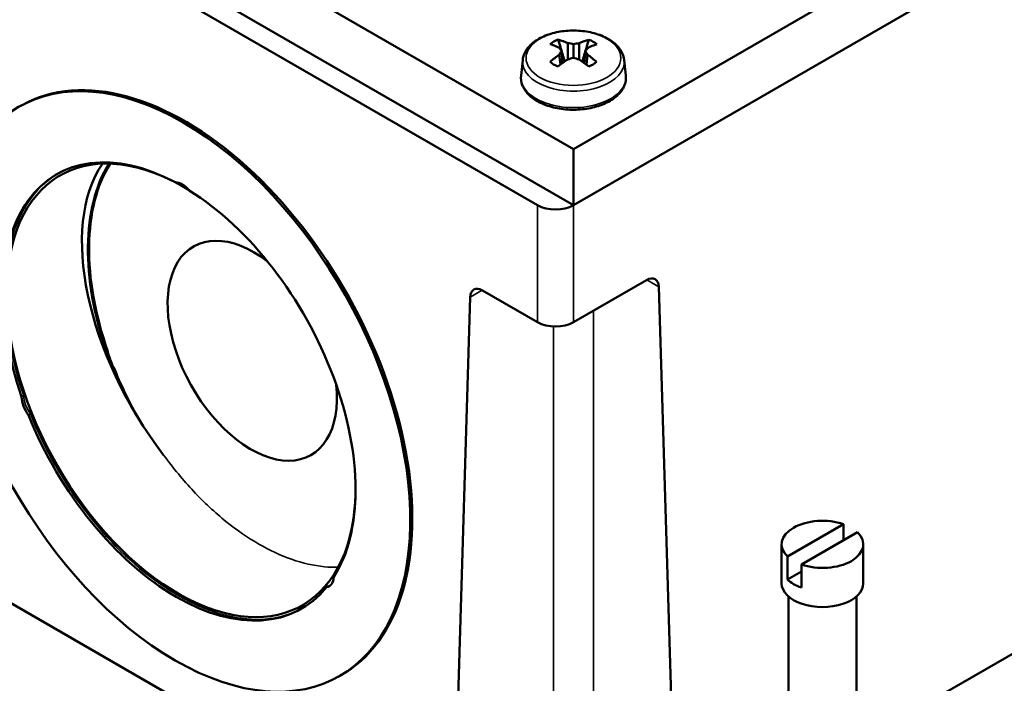
# Model space of a CAD drawing. Units: inches. Extents: x 0 to 17, y -11 to 11.
# Drawn here: x 10.7 to 11.6, y -3 to -2.5 of the extents above; entities that cross this region are included whole.
import ezdxf

# ---------------------------------------------------------------- set-up
doc = ezdxf.new("R2010")
doc.units = ezdxf.units.IN
doc.header["$MEASUREMENT"] = 0
doc.layers.add('Viewport5ForCustomObjects_0', color=7, linetype='Continuous')
doc.layers.add('Visible (ANSI)', color=7, linetype='Continuous', lineweight=50)
doc.layers.add('Visible Narrow (ANSI)', color=7, linetype='Continuous', lineweight=35)

# ---------------------------------------------------------------- blocks, each defined once
blk = doc.blocks.new('CustomObjectsInViewport5_0')
at = {"layer": 'Visible (ANSI)'}
for p, q in [((-10009.9719, -10005.7877), (-10005.5171, -10008.3597)), ((-10005.5171, -10008.3597), (-10001.0623, -10005.7877)), ((-10005.5171, -10008.3597), (-10001.0623, -10005.7877)), ((-10009.9719, -10005.8612), (-10005.6444, -10008.3597)), ((-10005.5171, -10008.1603), (-10006.8356, -10007.3991)), ((-10004.1986, -10007.3991), (-10005.5171, -10008.1603)), ((-10005.537, -10007.8415), (-10005.537, -10007.7839)), ((-10005.5169, -10007.7872), (-10005.5169, -10007.8367)), ((-10005.4967, -10007.7841), (-10005.4968, -10007.8421)), ((-10005.5635, -10007.8602), (-10005.5672, -10007.8243)), ((-10005.5599, -10007.8117), (-10005.5555, -10007.8542)), ((-10005.4743, -10007.812), (-10005.4788, -10007.8549)), ((-10005.4672, -10007.8246), (-10005.4709, -10007.8608)), ((-10005.6973, -10007.8441), (-10005.7032, -10007.8988)), ((-10005.3369, -10007.8441), (-10005.331, -10007.8988)), ((-10007.4812, -10008.0077), (-10007.4741, -10008.0037)), ((-10005.5171, -10008.3597), (-10005.5171, -10008.1603)), ((-10005.9438, -10010.6791), (-10009.7465, -10008.4836)), ((-10005.5171, -10008.7751), (-10005.2574, -10008.6252)), ((-10005.8404, -10008.6619), (-10005.6444, -10008.7751)), ((-10005.2143, -10008.6492), (-10005.154, -10010.6423)), ((-10005.9438, -10010.6791), (-10005.8836, -10008.686)), ((-10001.9445, -10008.7893), (-10004.4502, -10010.236)), ((-10004.5585, -10009.4923), (-10004.7575, -10009.6072)), ((-10004.5585, -10009.5495), (-10004.5585, -10009.4923)), ((-10004.509, -10009.5209), (-10004.708, -10009.6358)), ((-10004.7782, -10009.7028), (-10004.7782, -10009.564)), ((-10004.4882, -10009.7028), (-10004.4882, -10009.564)), ((-10004.7575, -10009.6072), (-10004.7575, -10009.6889)), ((-10004.708, -10009.7174), (-10004.708, -10009.6358)), ((-10004.708, -10009.6603), (-10004.7575, -10009.6889)), ((-10004.7542, -10009.749), (-10004.7542, -10010.3397)), ((-10004.5123, -10009.749), (-10004.5123, -10010.3397)), ((-10006.352, -10010.0343), (-10006.3449, -10010.0304))]:
    blk.add_line(p, q, dxfattribs=at)
at = {"layer": 'Visible (ANSI)', "extrusion": (0, 0, -1)}
for centre, major_axis, ratio, start_param, end_param in [((-10006.9166, -10009.021), (0.5646, -1.0133), 0.587338, 5.48883, 11.772015), ((-10005.5171, -10007.8192), (0.0989, 0), 0.57735, 3.730096, 4.134001), ((-10005.5135, -10008.1754), (0.2372, -0.3824), 0.528365, 3.727585, 3.834222), ((-10005.5206, -10008.1794), (0.208, -0.399), 0.618215, 3.684646, 3.791283), ((-10005.5216, -10008.1789), (0.1194, -0.4338), 0.229097, 3.722066, 3.769619), ((-10005.5154, -10008.1753), (0.364, -0.2646), 0.808883, 4.129901, 4.177454), ((-10005.5171, -10007.8192), (0.0989, 0), 0.57735, 5.300893, 5.704797), ((-10005.5135, -10008.1794), (0.1994, 0.4034), 0.603929, 5.319374, 5.426011), ((-10005.5216, -10008.177), (0.0645, 0.4453), 0.327682, 5.577476, 5.625029), ((-10005.5155, -10008.1806), (0.3935, 0.2183), 0.720852, 5.040909, 5.088462), ((-10005.5171, -10007.8192), (-0.0989, 0), 0.57735, 5.300893, 5.704797), ((-10005.5205, -10008.1753), (0.2518, 0.3729), 0.554309, 5.241099, 5.347736), ((-10005.5171, -10007.8192), (-0.0989, 0), 0.57735, 3.730096, 4.134001), ((-10006.9095, -10009.017), (0.4262, -0.7652), 0.587337, 5.527435, 10.228664), ((-10006.9166, -10009.021), (-0.4309, 0.7734), 0.587338, 5.005198, 7.019659), ((-10006.9066, -10008.3519), (-0.0391, 0.0702), 0.587338, 0.320507, 1.232374), ((-10006.9166, -10009.021), (0.4309, -0.7734), 0.587338, 3.958, 5.972461), ((-10005.5807, -10008.323), (-0.09, 0), 0.577526, 3.927143, 5.497635), ((-10007.4191, -10009.0683), (-0.0391, 0.0702), 0.587338, 4.509297, 5.421164), ((-10006.9166, -10009.021), (0.4309, -0.7734), 0.587338, 6.052395, 8.066856), ((-10006.424, -10009.6428), (0.0391, -0.0702), 0.587338, 5.556495, 6.468362), ((-10004.6332, -10009.6457), (-0.145, 0), 0.57735, 5.254, 5.741574)]:
    blk.add_ellipse(centre, major_axis=major_axis, ratio=ratio, start_param=start_param, end_param=end_param, dxfattribs=at)
at = {"layer": 'Visible (ANSI)'}
for centre, major_axis, ratio, start_param, end_param in [((-10005.5187, -10008.1753), (-0.3679, -0.259), 0.8117, 4.141364, 4.188917), ((-10005.5137, -10008.1795), (-0.2115, -0.3972), 0.623942, 3.689558, 3.796195), ((-10005.5126, -10008.1789), (-0.1222, -0.4331), 0.236834, 3.724346, 3.771899), ((-10005.5207, -10008.1754), (-0.2404, -0.3804), 0.534295, 3.732759, 3.839396), ((-10006.9095, -10009.017), (0.5646, -1.0133), 0.587338, 0, 3.141593), ((-10005.5188, -10008.1805), (-0.3905, 0.2235), 0.718036, 5.051269, 5.098823), ((-10005.5126, -10008.177), (-0.0617, 0.4457), 0.319944, 5.578699, 5.626253), ((-10005.5207, -10008.1794), (-0.1959, 0.4051), 0.597998, 5.323914, 5.43055), ((-10005.5136, -10008.1753), (-0.2485, 0.3751), 0.548582, 5.246604, 5.353241), ((-10006.65, -10008.8661), (-0.454, 0.7358), 0.556861, 0.241822, 1.751075), ((-10006.6227, -10008.8572), (-0.4224, 0.7581), 0.587338, 0.312473, 1.282514), ((-10006.6571, -10008.8764), (-0.2069, 0.3713), 0.587338, 5.341931, 10.366032), ((-10005.2567, -10008.6746), (-0.0292, -0.0524), 0.587337, 2.364611, 3.917954), ((-10005.8412, -10008.7113), (-0.0292, 0.0524), 0.587337, 5.506824, 7.060167), ((-10005.5807, -10008.7383), (0.09, 0), 0.577526, 3.927143, 5.497635), ((-10006.6225, -10008.8571), (0.4239, -0.7607), 0.587338, 4.438322, 4.480772), ((-10006.6227, -10008.8572), (0.4224, -0.7581), 0.587338, 4.494988, 4.715957), ((-10004.6332, -10009.564), (-0.145, 0), 0.57735, 4.170778, 6.824797), ((-10004.6332, -10009.564), (0.145, 0), 0.57735, 4.170778, 6.824797), ((-10004.6332, -10009.7028), (-0.145, 0), 0.57735, 0, 3.141593)]:
    blk.add_ellipse(centre, major_axis=major_axis, ratio=ratio, start_param=start_param, end_param=end_param, dxfattribs=at)
for points, knots in [([(-10005.3369, -10007.8441), (-10005.3381, -10007.8328), (-10005.3419, -10007.8219), (-10005.3545, -10007.8007), (-10005.3636, -10007.7906), (-10005.3869, -10007.7721), (-10005.4015, -10007.7639), (-10005.434, -10007.7508), (-10005.4521, -10007.7459), (-10005.4896, -10007.7399), (-10005.509, -10007.7387), (-10005.5474, -10007.7401), (-10005.5664, -10007.7427), (-10005.6023, -10007.7515), (-10005.6192, -10007.7577), (-10005.6493, -10007.7734), (-10005.6625, -10007.783), (-10005.683, -10007.8048), (-10005.6905, -10007.817), (-10005.6958, -10007.8347), (-10005.6968, -10007.8394), (-10005.6973, -10007.8441)], [0.852359, 0.852359, 0.852359, 0.852359, 1.119036, 1.119036, 1.418035, 1.418035, 1.751323, 1.751323, 2.090027, 2.090027, 2.425812, 2.425812, 2.760663, 2.760663, 3.09751, 3.09751, 3.4364, 3.4364, 3.758666, 3.758666, 3.870145, 3.870145, 3.870145, 3.870145]), ([(-10005.7032, -10007.8988), (-10005.7044, -10007.9104), (-10005.7028, -10007.9222), (-10005.6942, -10007.9448), (-10005.687, -10007.9555), (-10005.6674, -10007.9759), (-10005.6544, -10007.9852), (-10005.6242, -10008.0011), (-10005.6069, -10008.0075), (-10005.5698, -10008.0167), (-10005.5501, -10008.0195), (-10005.5104, -10008.0211), (-10005.4904, -10008.0201), (-10005.4519, -10008.0142), (-10005.4333, -10008.0094), (-10005.3995, -10007.9964), (-10005.3842, -10007.9881), (-10005.3586, -10007.9686), (-10005.3483, -10007.9574), (-10005.3346, -10007.9335), (-10005.3309, -10007.921), (-10005.3306, -10007.9051), (-10005.3307, -10007.902), (-10005.331, -10007.8988)], [3.870145, 3.870145, 3.870145, 3.870145, 4.148873, 4.148873, 4.440477, 4.440477, 4.764066, 4.764066, 5.097796, 5.097796, 5.429843, 5.429843, 5.7604, 5.7604, 6.091556, 6.091556, 6.42488, 6.42488, 6.755855, 6.755855, 7.059753, 7.059753, 7.135545, 7.135545, 7.135545, 7.135545]), ([(-10007.1751, -10008.8807), (-10007.1747, -10008.8805), (-10007.1742, -10008.8803), (-10007.1737, -10008.8801), (-10007.1732, -10008.88), (-10007.1727, -10008.8798), (-10007.1721, -10008.8797), (-10007.1716, -10008.8796), (-10007.171, -10008.8796), (-10007.1705, -10008.8796), (-10007.1702, -10008.8795), (-10007.1699, -10008.8795), (-10007.1696, -10008.8796)], [0, 0, 0, 0, 0.0000418466, 0.0000418466, 0.0000418466, 0.0000836599, 0.0000836599, 0.0000836599, 0.0001259907, 0.0001259907, 0.0001259907, 0.0001492681, 0.0001492681, 0.0001492681, 0.0001492681]), ([(-10007.1696, -10008.8796), (-10007.1696, -10008.8803), (-10007.1695, -10008.8811), (-10007.1689, -10008.885), (-10007.1682, -10008.8877), (-10007.1676, -10008.89), (-10007.1674, -10008.8905), (-10007.1673, -10008.8909)], [-0.40127939, -0.40127939, -0.40127939, -0.40127939, -0.39321547, -0.39321547, -0.35853582, -0.35853582, -0.34758839, -0.34758839, -0.34758839, -0.34758839]), ([(-10007.1546, -10008.9248), (-10007.1546, -10008.9248), (-10007.1546, -10008.9249), (-10007.1542, -10008.9258), (-10007.1536, -10008.9271), (-10007.1517, -10008.9307), (-10007.1503, -10008.9332), (-10007.1486, -10008.936)], [-0.20817358, -0.20817358, -0.20817358, -0.20817358, -0.2066391, -0.2066391, -0.18106259, -0.18106259, -0.14970614, -0.14970614, -0.14970614, -0.14970614]), ([(-10007.1534, -10008.9387), (-10007.153, -10008.9385), (-10007.1526, -10008.9383), (-10007.1521, -10008.938), (-10007.1516, -10008.9377), (-10007.1511, -10008.9375), (-10007.1507, -10008.9372), (-10007.1502, -10008.9369), (-10007.1497, -10008.9366), (-10007.1493, -10008.9364), (-10007.149, -10008.9362), (-10007.1488, -10008.9361), (-10007.1486, -10008.936)], [0, 0, 0, 0, 0.0000418466, 0.0000418466, 0.0000418466, 0.0000836599, 0.0000836599, 0.0000836599, 0.0001259907, 0.0001259907, 0.0001259907, 0.0001492681, 0.0001492681, 0.0001492681, 0.0001492681])]:
    blk.add_open_spline(points, degree=3, knots=knots, dxfattribs=at)
for points, weights in [([(-10005.5478, -10007.8487), (-10005.5568, -10007.8192), (-10005.5712, -10007.7714)], [1.17558321985, 1.1578771558, 1.07728034788]), ([(-10005.4861, -10007.8496), (-10005.477, -10007.82), (-10005.4622, -10007.7717)], [1.17598457838, 1.15880980109, 1.07728034788])]:
    blk.add_rational_spline(points, weights, degree=2, dxfattribs=at)
for points in [[(-10007.1787, -10008.8826), (-10007.1775, -10008.882), (-10007.1763, -10008.8813), (-10007.1751, -10008.8807)], [(-10007.1534, -10008.9387), (-10007.1538, -10008.939), (-10007.1543, -10008.9392), (-10007.1547, -10008.9395)], [(-10007.4759, -10009.0401), (-10007.4734, -10009.0388), (-10007.471, -10009.0375), (-10007.4686, -10009.0362)], [(-10007.4444, -10009.1009), (-10007.4468, -10009.1023), (-10007.4492, -10009.1036), (-10007.4516, -10009.105)], [(-10006.3932, -10009.716), (-10006.3909, -10009.7145), (-10006.3886, -10009.7131), (-10006.3863, -10009.7117)]]:
    blk.add_open_spline(points, degree=3, dxfattribs=at)
at = {"layer": 'Visible Narrow (ANSI)'}
for p, q in [((-10005.6444, -10008.3597), (-10005.6444, -10008.7751)), ((-10005.5171, -10008.7751), (-10005.5171, -10008.3597)), ((-10005.2567, -10008.6247), (-10005.2143, -10008.6492)), ((-10005.8836, -10008.686), (-10005.8412, -10008.6615)), ((-10005.4464, -10010.4735), (-10005.4464, -10008.7343)), ((-10005.5878, -10008.7901), (-10005.5878, -10010.4735))]:
    blk.add_line(p, q, dxfattribs=at)
for centre, major_axis, ratio, start_param, end_param in [((-10005.5171, -10007.8368), (0.1681, 0), 0.57735, 5.492729226098735, 11.77591453327832), ((-10005.5171, -10007.8505), (-0.1806, 0), 0.57735, 6.221282, 9.486681), ((-10005.5171, -10007.9055), (-0.1864, 0), 0.57735, 6.221282, 9.486681), ((-10006.6259, -10008.859), (-0.4239, 0.7608), 0.587338, 0.313456, 1.281633), ((-10006.9095, -10009.017), (-0.4308, 0.7731), 0.587338, 6.265623, 7.561256), ((-10007.1284, -10008.9063), (0.0321, -0.0576), 0.587338, 3.959648, 4.216079), ((-10007.1284, -10008.9063), (0.0321, -0.0576), 0.587338, 4.843636, 4.959446), ((-10006.6259, -10008.859), (0.4239, -0.7608), 0.587338, 4.495869, 4.541346), ((-10007.4121, -10009.0644), (0.0389, -0.0699), 0.587338, 4.002693, 4.916401), ((-10006.9095, -10009.017), (0.4308, -0.7731), 0.587338, 4.499431, 6.300748), ((-10006.4169, -10009.6388), (0.0389, -0.0699), 0.587338, 6.097089, 6.222415)]:
    blk.add_ellipse(centre, major_axis=major_axis, ratio=ratio, start_param=start_param, end_param=end_param, dxfattribs=at)
at = {"layer": 'Visible Narrow (ANSI)', "extrusion": (0, 0, -1)}
blk.add_ellipse((-10007.125, -10008.9044), major_axis=(-0.0297, 0.0533), ratio=0.587338, start_param=4.657354, end_param=5.273108, dxfattribs=at)
at = {"layer": 'Visible Narrow (ANSI)'}
blk.add_open_spline([(-10006.3524, -10009.6452), (-10006.3684, -10009.6456), (-10006.3847, -10009.645), (-10006.439, -10009.6397), (-10006.4781, -10009.6308), (-10006.5567, -10009.6033), (-10006.5961, -10009.5848), (-10006.6721, -10009.5409), (-10006.7114, -10009.514), (-10006.7894, -10009.4511), (-10006.8282, -10009.4151), (-10006.9023, -10009.3362), (-10006.9378, -10009.2932), (-10006.971, -10009.2477), (-10006.9714, -10009.2472), (-10006.9717, -10009.2467)], degree=3, knots=[2.285322, 2.285322, 2.285322, 2.285322, 2.466181, 2.466181, 2.87598, 2.87598, 3.28578, 3.28578, 3.695579, 3.695579, 4.105378, 4.105378, 4.515177, 4.515177, 4.519823, 4.519823, 4.519823, 4.519823], dxfattribs=at)

msp = doc.modelspace()

# ---------------------------------------------------------------- block references
at = {"layer": 'Viewport5ForCustomObjects_0', "xscale": 0.2499999999999932, "yscale": 0.2499999999999932, "zscale": 0.2499999999999932}
msp.add_blockref('CustomObjectsInViewport5_0', (2512.61567, 2499.46665), dxfattribs=at)

doc.saveas('drawing.dxf')
